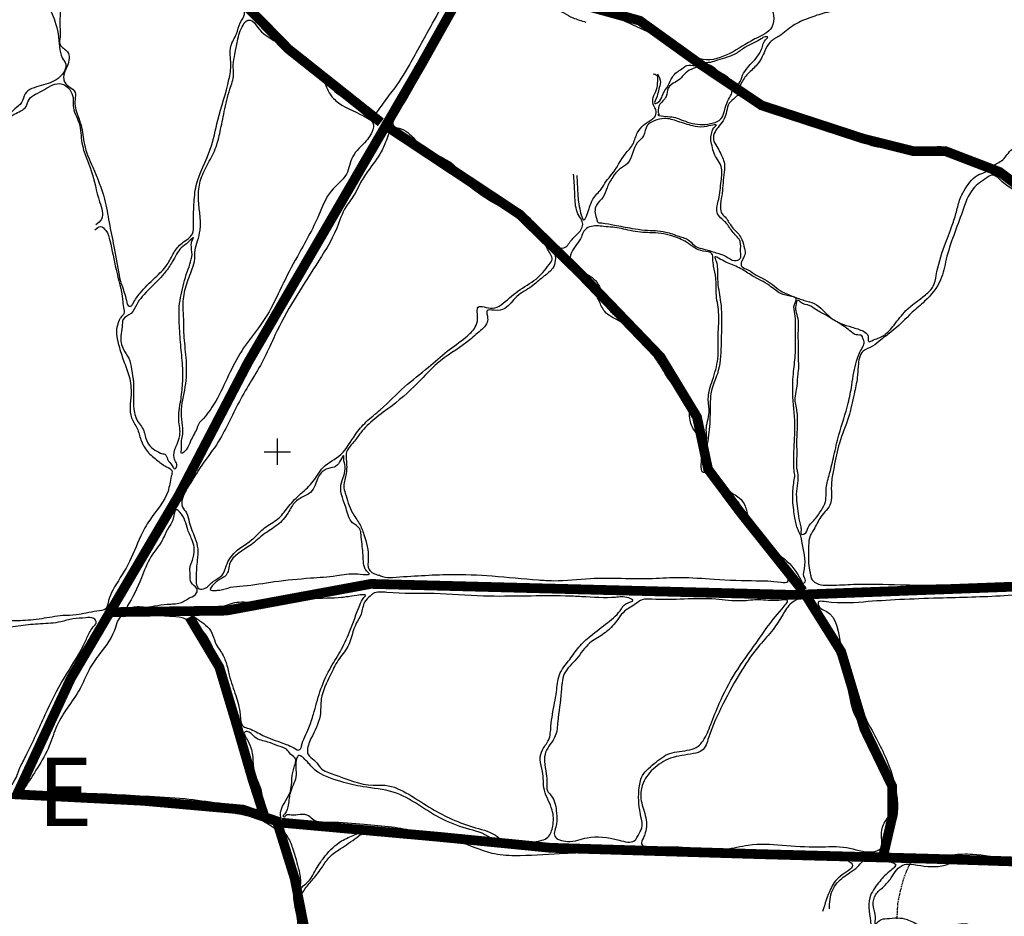
# Model space of a CAD drawing. Units: metres. Extents: x -84877 to -80877, y -127634 to -123880.
# Drawn here: x -82764 to -81754, y -126477 to -125556 of the extents above; entities that cross this region are included whole.
import ezdxf

# ---------------------------------------------------------------- set-up
doc = ezdxf.new("R2010")
doc.units = ezdxf.units.M
doc.header["$LTSCALE"] = 5
for name, pattern in [('BORDER', [44.45, 12.7, -6.35, 12.7, -6.35, 0, -6.35]), ('DASHDOTX2', [2, 1, -0.5, 0, -0.5]), ('DIVIDE', [1.25, 0.5, -0.25, 0, -0.25, 0, -0.25]), ('HIDDEN', [0.375, 0.25, -0.125])]:
    doc.linetypes.add(name, pattern=pattern)
for name, color, linetype in [('1AreaRemanescente', 3, 'BORDER'), ('1CotaCumeeira', 1, 'Continuous'), ('1FOLHA1000', 251, 'Continuous'), ('59', 7, 'Continuous'), ('caminhos', 204, 'Continuous')]:
    doc.layers.add(name, color=color, linetype=linetype)

msp = doc.modelspace()

# ---------------------------------------------------------------- linework, layer by layer
at = {"layer": '1CotaCumeeira', "color": 152, "true_color": 0x2776bb, "const_width": 10}
for points in [[(-82451, -126709.8), (-82453.8, -126644.8), (-82453.8, -126606.3), (-82467.5, -126512.9), (-82482.2, -126437.8), (-82500.5, -126379.2), (-82535.3, -126367.3), (-82638, -126358.2), (-82767.2, -126351.7), (-82712, -126232.7), (-82601.1, -126044.5), (-82530.2, -125908.5), (-82352.8, -125603.6), (-82182.1, -125299.6), (-81903.6, -124766.8), (-81886.8, -124754), (-81850.5, -124766.4), (-81796.1, -124805.5), (-81719.8, -124809.3), (-81627.2, -124889.4), (-81507.9, -124882.7), (-81424.9, -124797.9), (-81413.5, -124685.4), (-81232.2, -124676.8)], [(-82393.7, -125661.8), (-82488.6, -125586.5), (-82560.7, -125512.9), (-82675.3, -125442.5), (-82691.7, -125388.5), (-82688.4, -125346), (-82644.2, -125239.6)], [(-81960.2, -126143), (-82023.6, -126063.4), (-82057.7, -126017.9), (-82069.1, -125964.3), (-82106.5, -125902.6), (-82189.4, -125816.5), (-82251.2, -125756.3), (-82386.1, -125667)], [(-82495.9, -126380.7), (-82334.5, -126395.2), (-82219.9, -126406.5), (-82005.2, -126413), (-81827.7, -126417.8), (-81627.6, -126424.3), (-81429.1, -126406.5), (-81371, -126379.1), (-81338.7, -126332.3), (-81333.8, -126272.7), (-81371, -126240.4), (-81443.6, -126190.4), (-81490.4, -126119.4), (-81667.9, -126135.6), (-81969.7, -126146.9), (-82403.9, -126135.6), (-82552.3, -126163), (-82670.2, -126164.6)]]:
    msp.add_lwpolyline(points, dxfattribs=at)
at = {"layer": '1CotaCumeeira', "color": 152, "linetype": 'DIVIDE', "ltscale": 4, "true_color": 0x2776bb}
msp.add_lwpolyline([(-81495.3, -126115.3, 10, 10, 0), (-81503.1, -126000.7, 10, 10, 0), (-81514.1, -125935.7, 10, 10, 0), (-81515.3, -125904, 10, 10, 0), (-81534.8, -125877.3, 10, 10, 0), (-81574.9, -125839, 10, 10, 0), (-81625.4, -125798.8, 10, 10, 0), (-81698.7, -125757.7, 10, 10, 0), (-81758.4, -125712.7, 10, 10, 0), (-81814.1, -125691.3, 10, 10, 0), (-81847.3, -125691.3, 10, 10, 0), (-81898.1, -125678.6, 10, 10, 0), (-82002.7, -125644.4, 10, 10, 0), (-82065.3, -125602.4, 10, 10, 0), (-82127.9, -125557.4, 10, 10, 0), (-82180.7, -125542.8, 10, 10, 0), (-82219.8, -125528.1, 10, 10, 0), (-82228.6, -125506.6, 10, 10, 0), (-82255.9, -125501.7, 10, 10, 0), (-82288.2, -125477.3, 10, 10, 0)], format="xyseb", dxfattribs=at)
at = {"layer": '1CotaCumeeira', "color": 152, "linetype": 'DASHDOTX2', "ltscale": 100, "true_color": 0x2776bb, "const_width": 10}
for points in [[(-81957.6, -126146.9), (-81921, -126205.2), (-81897.2, -126284.5), (-81868.8, -126343.1), (-81868.8, -126375.7), (-81878.3, -126416.6)], [(-82590.2, -126169.7), (-82559.5, -126221.1), (-82543.1, -126275.7), (-82525.6, -126335.9), (-82513.6, -126373.1)]]:
    msp.add_lwpolyline(points, dxfattribs=at)
at = {"layer": '1FOLHA1000', "color": 55, "linetype": 'Continuous'}
for p, q in [((-82500, -125986.5), (-82500, -126013.5)), ((-82513.5, -126000), (-82486.5, -126000))]:
    msp.add_line(p, q, dxfattribs=at)
at = {"layer": '59', "color": 55, "linetype": 'HIDDEN'}
msp.add_lwpolyline([(-81847.8, -126418.3), (-81850.1, -126421.7), (-81854.3, -126431), (-81857.7, -126440.4), (-81860.4, -126450.9), (-81862, -126457.3), (-81863.1, -126463.7), (-81863.7, -126472.6), (-81863.8, -126479.7)], dxfattribs=at)
at = {"layer": 'caminhos'}
for points, start_tangent, end_tangent in [([(-82421.7, -125641.7), (-82434.7, -125634.6), (-82442.4, -125628.1), (-82447.8, -125616.9), (-82458.4, -125606.2), (-82476.8, -125593.8), (-82499.9, -125577.2), (-82511.1, -125567.2), (-82518.8, -125558.9), (-82522.4, -125554.7), (-82521.8, -125545.9), (-82517.6, -125531.6), (-82502.2, -125504.4), (-82497.5, -125490.2), (-82496.3, -125482.5), (-82496.3, -125467.1), (-82498.1, -125431.6), (-82498.1, -125419.8), (-82497.5, -125408.6), (-82492.8, -125391.4), (-82484.5, -125376), (-82472, -125361.8), (-82467.9, -125353.5), (-82460.8, -125346.4), (-82448.3, -125350.6), (-82439.5, -125360), (-82424.7, -125363), (-82405.1, -125368.3), (-82376.7, -125384.9), (-82358.9, -125404.4), (-82343.5, -125418), (-82324, -125442.9), (-82311, -125460), (-82302.1, -125475.4), (-82299.1, -125483.7), (-82300.3, -125486.7), (-82309.2, -125503.2), (-82340.6, -125560.1), (-82362.5, -125599.7), (-82379.1, -125626.3), (-82390.3, -125641.1), (-82396.2, -125649.4), (-82400.4, -125653), (-82415.2, -125647.6), (-82421.7, -125641.7)], (-0.881746, 0.471725), (-0.881746, 0.471725)), ([(-82274.8, -125477.4), (-82279.5, -125484.1), (-82273.1, -125495.6), (-82266.3, -125498.6), (-82257, -125498.6), (-82248.1, -125498.1), (-82233.6, -125500.3), (-82227.3, -125507.9), (-82222.2, -125516.4), (-82213.7, -125525.7), (-82203.9, -125535), (-82184.8, -125542.2), (-82167.4, -125543.5), (-82153.4, -125547.3), (-82131.4, -125559.2), (-82100, -125577), (-82077.9, -125591.4), (-82062.6, -125597.4), (-82035.4, -125591), (-82009.6, -125576.2), (-81992.2, -125563.9), (-81990.5, -125552), (-81993.4, -125543.1), (-82007.9, -125536.3), (-82030.8, -125527.4), (-82049, -125518.5), (-82059.2, -125511.7), (-82073.2, -125504.9), (-82089.8, -125495.2), (-82105, -125483.3), (-82121.6, -125472.7), (-82128.8, -125465.9), (-82134.3, -125453.6), (-82146.2, -125435.4), (-82154.3, -125422.6), (-82166.6, -125413.7), (-82172.9, -125405.7), (-82177.2, -125403.1), (-82183.6, -125405.7), (-82196.3, -125410.8), (-82206.5, -125415.9), (-82227.7, -125420.1), (-82241.3, -125423.1), (-82250.2, -125423.9), (-82254.4, -125434.1), (-82262.5, -125453.2), (-82268.8, -125468), (-82274.8, -125477.4)], (-0.963159, -0.268934), (-0.963159, -0.268934)), ([(-82662.5, -125818.8), (-82667.8, -125789.1), (-82672.6, -125764.6), (-82677.4, -125740.6), (-82689.5, -125707.9), (-82698.1, -125684.4), (-82701.5, -125664.7), (-82704.8, -125655.1), (-82707.2, -125646.9), (-82707.7, -125638.7), (-82707.7, -125631), (-82718.3, -125620.7), (-82719.3, -125617.4), (-82718.3, -125609.7), (-82715.4, -125603.4), (-82715.4, -125589.5), (-82723.1, -125581.8), (-82723.1, -125574.1), (-82723.1, -125566.4), (-82723.1, -125552.5), (-82719.7, -125526.6), (-82714.4, -125519.4), (-82700.5, -125511.7), (-82690.9, -125501.6), (-82685.6, -125493.4), (-82677.4, -125489.6), (-82666.9, -125486.2), (-82663.5, -125474.7), (-82659.2, -125466.1), (-82654.9, -125462.7), (-82642.4, -125471.8), (-82629.9, -125481), (-82617.4, -125483.4), (-82611.1, -125481.4), (-82602.9, -125484.3), (-82575.6, -125510.3), (-82557.8, -125527.5), (-82541.4, -125539.1), (-82533.7, -125550.6), (-82538.1, -125559.7), (-82541.9, -125570.8), (-82547.7, -125583.7), (-82547.7, -125602), (-82549.6, -125617.8), (-82561.1, -125659.6), (-82568.8, -125689.4), (-82583.2, -125726.6), (-82585.6, -125746.3), (-82586.1, -125766.5), (-82587.1, -125776.1), (-82597.7, -125785.7), (-82606.3, -125795.8), (-82613, -125807.8), (-82625.5, -125821.2), (-82640.9, -125837.1), (-82648.1, -125847.7), (-82650.5, -125850.5), (-82652, -125850.5), (-82654.9, -125844.8), (-82659.7, -125828.9), (-82662.5, -125818.8)], (-0.162681, 0.986679), (-0.162681, 0.986679)), ([(-81962.7, -125657.2), (-81975.7, -125651.2), (-81986.7, -125645.8), (-81999.4, -125642.8), (-82012.8, -125636.5), (-82023.1, -125631.8), (-82025.4, -125629.5), (-82024.1, -125622.5), (-82016.8, -125611.9), (-82007.4, -125602.5), (-81999.4, -125588.5), (-81994.1, -125579.5), (-81984.7, -125573.2), (-81970.4, -125562.5), (-81954.4, -125554.9), (-81937.7, -125549.5), (-81916.7, -125546.5), (-81892.7, -125544.5), (-81867.3, -125542.9), (-81843.7, -125540.5), (-81828.3, -125539.5), (-81811.3, -125539.5), (-81797, -125539.2), (-81784.3, -125539.9), (-81768.6, -125540.9), (-81755.6, -125541.9), (-81743, -125542.5), (-81726.3, -125546.2), (-81710.3, -125552.5), (-81695.6, -125562.5), (-81685.3, -125566.5), (-81675.2, -125568.9), (-81666.6, -125570.2), (-81663.6, -125570.9), (-81662.9, -125571.9), (-81663.6, -125573.5), (-81665.6, -125579.5), (-81669.2, -125589.2), (-81670.6, -125603.5), (-81671.9, -125609.9), (-81674.2, -125619.8), (-81674.6, -125625.2), (-81677.9, -125630.5), (-81679.6, -125639.8), (-81683.6, -125645.5), (-81689.9, -125649.8), (-81702.3, -125655.2), (-81710.3, -125663.2), (-81724.6, -125673.8), (-81734.3, -125681.5), (-81745.3, -125689.2), (-81750.6, -125694.8), (-81755, -125700.2), (-81760.6, -125703.8), (-81765.6, -125706.2), (-81782.3, -125699.8), (-81809, -125690.5), (-81816.3, -125686.8), (-81824.7, -125686.8), (-81837, -125687.8), (-81847, -125687.8), (-81869.3, -125685.2), (-81896.7, -125680.8), (-81903.7, -125677.5), (-81921, -125670.8), (-81933, -125665.2), (-81942.1, -125663.2), (-81953.4, -125661.2), (-81960.1, -125659.5), (-81962.7, -125657.2)], (-0.939625, 0.342205), (-0.939625, 0.342205)), ([(-82578.3, -125968.3), (-82561.5, -125944.9), (-82548.4, -125918), (-82534.6, -125893.4), (-82510.6, -125859.9), (-82495.6, -125830.5), (-82479.4, -125799.4), (-82457.3, -125756.8), (-82444.7, -125732.3), (-82429.1, -125714.9), (-82422.5, -125696.9), (-82408.7, -125680.8), (-82401.5, -125667.6), (-82401.5, -125663.4), (-82407.5, -125657.4), (-82437, -125641.9), (-82446.7, -125631.4), (-82453.9, -125616.6), (-82469.9, -125603.6), (-82482.1, -125592.7), (-82501, -125579.2), (-82520.4, -125564), (-82527.5, -125556.9), (-82530.9, -125557.3), (-82535.1, -125561.9), (-82541, -125578.3), (-82543.5, -125591.8), (-82545.2, -125602.7), (-82544.8, -125612.8), (-82548.6, -125627.6), (-82554.5, -125650.7), (-82558.7, -125671.3), (-82562.9, -125686.9), (-82570.9, -125703.7), (-82578.5, -125720.1), (-82581, -125736.9), (-82579.3, -125772.5), (-82581.8, -125783.4), (-82584.4, -125793.1), (-82584.8, -125801.9), (-82587.3, -125812), (-82593.6, -125829.7), (-82596.6, -125847.8), (-82596.2, -125861.3), (-82595.7, -125879.8), (-82593.6, -125903.3), (-82594, -125930), (-82598.3, -125956.5), (-82597.8, -125970), (-82597, -125981.8), (-82598.3, -125988.5), (-82598.3, -125996.1), (-82598.3, -126001.6), (-82593.6, -125997.8), (-82589, -125988.9), (-82582.7, -125976.3), (-82578.3, -125968.3)], (0.707019, 0.707195), (0.707019, 0.707195)), ([(-82035.5, -125617.1), (-82041.2, -125612.8), (-82048.9, -125607.8), (-82054.2, -125603.8), (-82059.9, -125600.8), (-82057.5, -125600.5), (-82050.2, -125598.8), (-82040.8, -125595.8), (-82030.8, -125592.1), (-82021.2, -125585.8), (-82010.8, -125580.1), (-82003.2, -125576.1), (-82000.5, -125574.5), (-81996.2, -125574.5), (-81997.5, -125575.8), (-82002.8, -125586.5), (-82012.8, -125600.8), (-82023.2, -125615.8), (-82027.2, -125622.5), (-82030.5, -125622.1), (-82032.2, -125619.5), (-82035.5, -125617.1)], (-0.724256, 0.689532), (-0.724256, 0.689532)), ([(-82107.9, -125653.6), (-82107.9, -125644.6), (-82100.7, -125635.1), (-82098.8, -125626.6), (-82091.2, -125620.4), (-82085.5, -125616.1), (-82078.9, -125609.5), (-82070.8, -125605.7), (-82064.7, -125603.8), (-82052.8, -125608.1), (-82042.3, -125616.1), (-82036.6, -125623.7), (-82033.3, -125628), (-82033.8, -125632.7), (-82037.6, -125640.3), (-82040.9, -125649.8), (-82044.2, -125657.9), (-82055.2, -125663.1), (-82076.5, -125662.2), (-82093.1, -125656.5), (-82103.1, -125655.5), (-82108.8, -125654.1), (-82107.9, -125653.6)], (-0.540523, 0.841329), (-0.540523, 0.841329)), ([(-82020.4, -125791.4), (-82022.9, -125782.1), (-82026.3, -125776.6), (-82034, -125768.1), (-82040.3, -125758.8), (-82043.3, -125755.8), (-82045, -125748.6), (-82043.7, -125737.2), (-82042.5, -125726.6), (-82041.6, -125715.5), (-82040.8, -125705.8), (-82045, -125693.5), (-82048.8, -125686.7), (-82052.2, -125679.5), (-82050.5, -125671.4), (-82046.3, -125665.5), (-82041.2, -125658.3), (-82038.7, -125650.6), (-82036.1, -125642.2), (-82030.2, -125636.7), (-82028, -125634.5), (-82019.6, -125637.5), (-82007.2, -125644.3), (-81989.8, -125648.5), (-81965.7, -125659.6), (-81952.5, -125664.6), (-81935.5, -125668.5), (-81915.2, -125675.7), (-81903.3, -125680.3), (-81889.7, -125685.8), (-81877.8, -125688), (-81858.3, -125690.1), (-81846.8, -125690.1), (-81835.8, -125691.8), (-81827.3, -125689.2), (-81806.5, -125696), (-81790.4, -125700.7), (-81775.6, -125710), (-81772.2, -125711.7), (-81772.2, -125712.1), (-81773.4, -125713), (-81781.5, -125716.4), (-81795.1, -125732.5), (-81798.9, -125740.1), (-81802.7, -125753.7), (-81807, -125767.3), (-81815, -125788.5), (-81823.5, -125819), (-81826.5, -125830), (-81834.5, -125838.9), (-81854.5, -125855.1), (-81866.8, -125869.9), (-81877.4, -125880.5), (-81889.7, -125886), (-81892.7, -125886.9), (-81893.5, -125881.3), (-81898.2, -125876.3), (-81910.1, -125872), (-81931.7, -125862.3), (-81948.7, -125847.8), (-81958.9, -125844.5), (-81970.3, -125840.6), (-81983.1, -125834.7), (-81991.5, -125828.3), (-82000, -125822.8), (-82008.5, -125818.6), (-82016.2, -125813.5), (-82021.7, -125810.9), (-82023.4, -125809.3), (-82023.4, -125805), (-82021.3, -125800.8), (-82019.6, -125794.4), (-82020.4, -125791.4)], (-0.169188, 0.985584), (-0.169188, 0.985584)), ([(-82172.4, -125760), (-82172.4, -125746.8), (-82165.6, -125738.8), (-82161.4, -125729), (-82155.5, -125718), (-82148.7, -125710), (-82140.6, -125704), (-82130.4, -125682.8), (-82124, -125675.6), (-82120.2, -125665), (-82113, -125660.3), (-82102.4, -125657.8), (-82088.8, -125660.8), (-82073.6, -125665.4), (-82061.7, -125666.3), (-82049.4, -125665), (-82051.9, -125667.5), (-82054, -125672.2), (-82054.9, -125678.6), (-82053.6, -125685.8), (-82051.5, -125693.8), (-82048.1, -125699.8), (-82044.3, -125707), (-82044.3, -125722.2), (-82046.8, -125740.5), (-82048.5, -125747.7), (-82048.5, -125754.1), (-82039.6, -125764.7), (-82032, -125774.8), (-82024.7, -125784.2), (-82024.3, -125794.3), (-82024.7, -125801.6), (-82030.7, -125803.7), (-82039.2, -125799.4), (-82051.1, -125795.2), (-82062.1, -125791.8), (-82070.2, -125789.3), (-82076.9, -125783.3), (-82087.6, -125778.7), (-82101.1, -125774.4), (-82122.8, -125772.3), (-82135.9, -125770.6), (-82153.8, -125767.2), (-82166.9, -125765.1), (-82171.2, -125763.8), (-82172.4, -125760)], (-0.406738, 0.913545), (-0.406738, 0.913545)), ([(-82583.2, -126128), (-82582.2, -126111.2), (-82581.7, -126099.7), (-82584.6, -126088.2), (-82590.4, -126072.3), (-82593.3, -126062.7), (-82597.6, -126056), (-82597.6, -126048.8), (-82590.4, -126033.9), (-82577.4, -126013.7), (-82560.6, -125989.7), (-82537.5, -125945.5), (-82513, -125903.2), (-82502.4, -125880.2), (-82460.6, -125808.9), (-82439, -125770.4), (-82429.4, -125748.3), (-82420.2, -125734.9), (-82415.4, -125725.3), (-82407.3, -125712.3), (-82393.3, -125691.9), (-82387.6, -125678.9), (-82383.7, -125671.3), (-82380.4, -125669.3), (-82368.8, -125678), (-82352.5, -125690), (-82339, -125698.6), (-82323.6, -125706.8), (-82310.7, -125720.2), (-82292.4, -125735.1), (-82268.4, -125749.1), (-82241.5, -125763.5), (-82238.1, -125771.2), (-82226.1, -125784.6), (-82222.7, -125791.8), (-82217.9, -125802.4), (-82220.8, -125807.7), (-82234.3, -125822.6), (-82253, -125835), (-82270.3, -125849), (-82279, -125852.6), (-82293.8, -125851.6), (-82294.3, -125863.6), (-82296.7, -125871.8), (-82306.3, -125882.3), (-82325.6, -125896.8), (-82344.8, -125913.1), (-82369.3, -125933.3), (-82394.3, -125956.8), (-82408.7, -125969.3), (-82419.8, -125982.2), (-82434.7, -126002.7), (-82452.9, -126016.1), (-82464.5, -126032), (-82477.4, -126044.4), (-82489.5, -126057.4), (-82499.5, -126068.9), (-82513, -126078.1), (-82524.1, -126088.6), (-82543.3, -126103), (-82552.4, -126117), (-82556.7, -126126.6), (-82565.4, -126132.8), (-82574, -126140), (-82580.3, -126140.5), (-82583.2, -126134.7), (-82583.2, -126128)], (-0.017356, 0.999849), (-0.017356, 0.999849)), ([(-81952.1, -126128.4), (-81953, -126123.9), (-81954.5, -126114.3), (-81954.5, -126099.1), (-81953.6, -126088.6), (-81949.1, -126079.6), (-81941.9, -126066.8), (-81932, -126053), (-81931.1, -126040.6), (-81930.8, -126028.9), (-81928.4, -126015.5), (-81922.8, -125991), (-81913.5, -125964.3), (-81907.8, -125940.7), (-81904.5, -125923.7), (-81903.6, -125912), (-81898.5, -125896.8), (-81888.9, -125891.7), (-81880.3, -125885.1), (-81870.1, -125877.3), (-81848, -125856.8), (-81835.4, -125845.5), (-81819, -125823.4), (-81813.2, -125802.4), (-81796.5, -125753.3), (-81785.5, -125729.9), (-81771.1, -125718.4), (-81766.8, -125716), (-81755.8, -125722.7), (-81727.5, -125739.7), (-81700.3, -125760.7), (-81680.2, -125774.6), (-81652.9, -125789.9), (-81628.5, -125800), (-81597.8, -125819.6), (-81591.6, -125834.9), (-81579.6, -125844.5), (-81560, -125855.9), (-81550, -125864.5), (-81536.1, -125883.7), (-81527.9, -125899.5), (-81520.8, -125904.7), (-81518.8, -125912.9), (-81522.2, -125927), (-81521.2, -125938.9), (-81517.4, -125963.3), (-81511.2, -126001.1), (-81505.9, -126030.3), (-81503.5, -126058.5), (-81499.7, -126080.5), (-81497.8, -126097.3), (-81494.4, -126107.8), (-81495.4, -126115.4), (-81510.7, -126116.9), (-81549.5, -126118.8), (-81618.4, -126127.9), (-81661.5, -126130.8), (-81714.6, -126133.1), (-81860.1, -126136.5), (-81908.5, -126136), (-81931.9, -126137), (-81950.1, -126132.2), (-81952.1, -126128.4)], (-0.180247, 0.983621), (-0.180247, 0.983621)), ([(-82069.4, -125973.9), (-82072.3, -125964.6), (-82074.5, -125954.9), (-82080.4, -125941.3), (-82087.2, -125932.8), (-82092.7, -125924.3), (-82097.8, -125915), (-82100.8, -125905.2), (-82110.5, -125898.9), (-82117.7, -125889.1), (-82133.9, -125873), (-82146.2, -125865), (-82155.5, -125858.2), (-82163.2, -125847.6), (-82167, -125837), (-82170.4, -125828.1), (-82185.2, -125815.8), (-82194.1, -125810.7), (-82198.8, -125805.6), (-82197.9, -125795.4), (-82187.8, -125779.3), (-82185.2, -125773.4), (-82179.3, -125769.1), (-82164.8, -125768.7), (-82146.6, -125770.8), (-82137.7, -125772.9), (-82127.1, -125774.6), (-82117.7, -125775.1), (-82105.9, -125775.9), (-82094.8, -125778.4), (-82080, -125784.8), (-82062.6, -125794.1), (-82053.7, -125796.7), (-82052.8, -125802.2), (-82052, -125809.4), (-82049.8, -125821.7), (-82049.4, -125837), (-82046.9, -125856.5), (-82047.3, -125880.2), (-82047.7, -125904.4), (-82053.2, -125926.5), (-82057.5, -125945.5), (-82056.6, -125959.5), (-82059.6, -125977.3), (-82059.2, -125988.4), (-82060, -125991.3), (-82064.7, -125982), (-82069.4, -125973.9)], (-0.424469, 0.905442), (-0.424469, 0.905442)), ([(-82619.8, -126001.5), (-82633.3, -125990.4), (-82635.7, -125983.7), (-82637.1, -125978.4), (-82640.5, -125972.7), (-82644.3, -125966.9), (-82646.7, -125959.7), (-82647.7, -125945.8), (-82647.7, -125928.5), (-82649.6, -125915.5), (-82652.5, -125904), (-82657.8, -125894.9), (-82660.7, -125880.9), (-82659.2, -125871.8), (-82658.3, -125864.1), (-82650.1, -125857.9), (-82644.3, -125848.7), (-82638.6, -125840.6), (-82622.2, -125823.8), (-82615, -125815.6), (-82607.8, -125805), (-82598.7, -125790.6), (-82591, -125784.4), (-82586.2, -125780.1), (-82587.6, -125783.9), (-82587.6, -125795), (-82592.4, -125815.1), (-82598.7, -125838.7), (-82600.6, -125850.7), (-82600.6, -125868), (-82599.2, -125890.1), (-82597.2, -125911.7), (-82597.2, -125929.9), (-82599.2, -125947.7), (-82601.1, -125967.4), (-82600.1, -125983.2), (-82605.9, -126006.3), (-82604, -126011.1), (-82603, -126014.4), (-82605.4, -126017.3), (-82607.8, -126014.4), (-82612.6, -126007.7), (-82615.5, -126002.4), (-82619.8, -126001.5)], (-0.903093, 0.429445), (-0.903093, 0.429445)), ([(-82396.1, -126126.5), (-82405.7, -126120.8), (-82406.7, -126110.2), (-82411, -126084.8), (-82415.8, -126073.7), (-82423, -126062.2), (-82430.2, -126042.5), (-82431.7, -126035.3), (-82430.7, -126028.6), (-82429.3, -126022.3), (-82428.8, -126013.2), (-82429.3, -126006), (-82429.3, -126001.7), (-82421.6, -125990.1), (-82414.4, -125980.5), (-82400, -125966.1), (-82382.2, -125952.7), (-82352.4, -125925.8), (-82336, -125909.5), (-82305.3, -125887.4), (-82292.8, -125876.8), (-82284.1, -125865.7), (-82284.6, -125859.5), (-82284.6, -125855.2), (-82277.4, -125854.7), (-82266.4, -125852.8), (-82253.9, -125840.4), (-82239, -125830.3), (-82227.4, -125820.7), (-82218.3, -125813), (-82214.9, -125796.2), (-82214.9, -125793.2), (-82211.8, -125794.6), (-82207.3, -125799.3), (-82198.1, -125812.1), (-82181.7, -125824.4), (-82176.3, -125832.3), (-82169.6, -125845.3), (-82163.7, -125856), (-82149.2, -125865.7), (-82132.9, -125877.4), (-82118.9, -125894.1), (-82113.2, -125901.7), (-82106, -125912.7), (-82099.6, -125923.3), (-82084.4, -125943), (-82077.2, -125958.5), (-82076.1, -125967.6), (-82074.2, -125974.1), (-82068.5, -125982.8), (-82065.4, -125991.5), (-82064.3, -126002.5), (-82064.7, -126013.1), (-82062.8, -126021.1), (-82059.4, -126021.5), (-82052.5, -126026.8), (-82044.2, -126035.9), (-82037, -126042.7), (-82033.2, -126047.4), (-82026.8, -126051.2), (-82025.6, -126055.8), (-82024.9, -126062.6), (-82021.8, -126070.5), (-82013.9, -126078.9), (-82007, -126089.5), (-82003.6, -126092.5), (-81999.5, -126095.9), (-81993.4, -126103.1), (-81987.3, -126113.4), (-81979.7, -126122.1), (-81976.3, -126127.8), (-81975.9, -126133.1), (-81982.8, -126133.8), (-82008.2, -126132.3), (-82051.4, -126130.8), (-82086.3, -126128.9), (-82114.7, -126130), (-82178.5, -126130), (-82216.4, -126132.3), (-82231.9, -126131.5), (-82279.3, -126127.4), (-82322.6, -126125.9), (-82351.8, -126127), (-82381.7, -126128.9), (-82392, -126128.1), (-82396.1, -126126.5)], (-0.983942, 0.17849), (-0.983942, 0.17849)), ([(-81963.9, -126129), (-81982.2, -126107.7), (-81995.4, -126096.2), (-82000.5, -126086.4), (-82011.2, -126077), (-82016.3, -126067.6), (-82019.7, -126055.7), (-82025.7, -126047.2), (-82037.2, -126039.5), (-82047.4, -126026.8), (-82058, -126019.5), (-82061, -126012.7), (-82060.6, -126002.9), (-82058.5, -125991.9), (-82055.9, -125968), (-82055.5, -125951.8), (-82054.2, -125936.9), (-82048.2, -125919.9), (-82044.4, -125890.9), (-82044, -125873.9), (-82044.8, -125846.5), (-82047.8, -125826), (-82048.2, -125812), (-82049.5, -125804.3), (-82050.8, -125800), (-82045.3, -125802.2), (-82037.6, -125806), (-82024, -125812), (-82012.5, -125819.2), (-81994.6, -125829.4), (-81983.1, -125837.5), (-81972, -125840.5), (-81967.3, -125842.6), (-81969, -125848.6), (-81968.6, -125858.4), (-81968.1, -125878.8), (-81968.1, -125898.4), (-81969.9, -125917.6), (-81970.7, -125939.3), (-81968.6, -125972.1), (-81969.5, -126000), (-81969.5, -126016.1), (-81969.2, -126020.6), (-81968.6, -126023.6), (-81968.9, -126026.9), (-81970.7, -126041.5), (-81970.7, -126049.9), (-81969.8, -126059.5), (-81968.6, -126067.8), (-81965.3, -126080.1), (-81962, -126088.2), (-81961.4, -126091.8), (-81958.7, -126120), (-81959.3, -126127.8), (-81958.1, -126133.5), (-81959.9, -126135), (-81962, -126132.6), (-81963.9, -126129)], (-0.476579, 0.879131), (-0.476579, 0.879131)), ([(-81962.6, -126077), (-81965, -126065.9), (-81966.2, -126055.7), (-81967.1, -126043.5), (-81965.9, -126020.9), (-81966.8, -126016.7), (-81966.8, -126006.8), (-81966.8, -125987.7), (-81966.8, -125958.1), (-81968.6, -125944.9), (-81967.1, -125936), (-81965.9, -125922.8), (-81965, -125914.4), (-81965, -125909.3), (-81965.3, -125889.8), (-81965.3, -125873.9), (-81965.6, -125863.1), (-81967.7, -125855.1), (-81967.7, -125850.3), (-81965.3, -125844.3), (-81962.9, -125846.4), (-81953.3, -125850), (-81949.1, -125852.7), (-81938.4, -125858.7), (-81928.2, -125864.9), (-81916.8, -125872.1), (-81910.5, -125876.9), (-81905.5, -125879.9), (-81899.8, -125881.1), (-81898.9, -125883.2), (-81897.4, -125888.3), (-81899.5, -125893.3), (-81902.5, -125899.3), (-81905.2, -125906.8), (-81908.1, -125918.5), (-81910.2, -125931.6), (-81913.8, -125949.9), (-81923.4, -125982.6), (-81928.5, -126003.8), (-81933, -126022.4), (-81936.3, -126037.3), (-81936.6, -126045.1), (-81937.2, -126051.1), (-81941.4, -126059.8), (-81949.1, -126070.5), (-81955.1, -126077.7), (-81958.7, -126084.3), (-81962.3, -126084.3), (-81962.3, -126081), (-81962.6, -126077)], (-0.265145, 0.964209), (-0.265145, 0.964209)), ([(-82563.5, -126142.4), (-82568.8, -126141.5), (-82566.8, -126137.6), (-82557.2, -126129.9), (-82553.4, -126127.5), (-82550.5, -126122.7), (-82549, -126115.5), (-82526.9, -126095.4), (-82514, -126084.8), (-82500, -126075.2), (-82489, -126062.7), (-82481.3, -126051.2), (-82476.5, -126047.8), (-82465.9, -126041.6), (-82457.7, -126025.7), (-82453.9, -126020.4), (-82445.2, -126016.6), (-82438.5, -126013.7), (-82431.8, -126004.1), (-82431.8, -126007), (-82430.3, -126015.1), (-82431.8, -126024.8), (-82434.7, -126034.4), (-82433.2, -126046.8), (-82429.4, -126057.9), (-82422.7, -126072.8), (-82415.4, -126079), (-82414, -126085.3), (-82412.1, -126104), (-82411.6, -126112.2), (-82409.7, -126120.3), (-82406.3, -126124.2), (-82405.3, -126125.6), (-82408.2, -126126.1), (-82419.8, -126125.1), (-82439, -126127.1), (-82465.9, -126129.5), (-82502.9, -126133.3), (-82535.1, -126137.6), (-82548.1, -126139.1), (-82559.1, -126141.9), (-82563.5, -126142.4)], (-0.988435, -0.151647), (-0.988435, -0.151647)), ([(-82654.4, -126159.3), (-82639.5, -126129.5), (-82629.9, -126107.9), (-82618.3, -126091.1), (-82612.1, -126078.6), (-82606.8, -126068.5), (-82603.4, -126059.4), (-82600.1, -126061.8), (-82591.9, -126080), (-82587.1, -126091.6), (-82585.2, -126100.2), (-82587.1, -126111.2), (-82589.5, -126118), (-82589.5, -126126.1), (-82588.5, -126134.3), (-82582.8, -126140.1), (-82582.8, -126144.9), (-82589.5, -126149.7), (-82599.6, -126155), (-82613, -126156.4), (-82637.5, -126159.3), (-82647.2, -126159.3), (-82654.4, -126159.3)], (0.524063, 0.851679), (0.524063, 0.851679)), ([(-82469.1, -126308), (-82465.4, -126294.4), (-82456.1, -126270.9), (-82454.8, -126253.6), (-82445.6, -126229.5), (-82437.5, -126214), (-82427.6, -126199.8), (-82418.9, -126176), (-82414, -126166.7), (-82410.3, -126154.3), (-82404.7, -126148.1), (-82401.6, -126145.6), (-82387.4, -126144.4), (-82339.1, -126145.6), (-82288.3, -126148.1), (-82244.4, -126148.1), (-82204.2, -126148.1), (-82187.5, -126148.7), (-82152.8, -126149.4), (-82139.2, -126150), (-82134.8, -126152.4), (-82142.3, -126156.2), (-82146.6, -126161.1), (-82160.8, -126175.3), (-82178.2, -126188.9), (-82190.5, -126200.7), (-82199.8, -126213.1), (-82210.4, -126229.1), (-82213.4, -126246.5), (-82215.3, -126257.6), (-82219, -126281.7), (-82221.5, -126295.9), (-82227.7, -126305.8), (-82230.2, -126315.7), (-82227.7, -126328.1), (-82225.8, -126347.3), (-82217.8, -126367.7), (-82217.2, -126384.4), (-82222.1, -126395.5), (-82236.3, -126400.5), (-82263, -126402.3), (-82276, -126393.7), (-82299.5, -126385), (-82323.6, -126375.7), (-82341, -126366.5), (-82365.1, -126351.6), (-82389.2, -126342.3), (-82401.6, -126342.3), (-82441.8, -126331.2), (-82455.5, -126324.4), (-82460.4, -126318.2), (-82467.2, -126312), (-82469.1, -126308)], (-0.02073, 0.999785), (-0.02073, 0.999785)), ([(-82479.6, -126306), (-82494.4, -126299), (-82514.8, -126291.2), (-82529.3, -126284.1), (-82534.8, -126281.9), (-82538.2, -126269.7), (-82542.6, -126250.1), (-82546, -126240), (-82549.3, -126229.3), (-82552.6, -126216.3), (-82558.2, -126204.8), (-82562.7, -126197.8), (-82566.4, -126187.8), (-82570.1, -126181.5), (-82577.5, -126174.8), (-82585.7, -126168.9), (-82589.7, -126164.1), (-82586.4, -126162.6), (-82579.3, -126162.6), (-82572.3, -126162.6), (-82561.2, -126160.8), (-82544.1, -126155.2), (-82524.5, -126154.8), (-82500.4, -126153), (-82466.2, -126150.7), (-82434, -126149.6), (-82418.4, -126147.4), (-82409.5, -126147.8), (-82411, -126149.6), (-82415.4, -126157.4), (-82425.8, -126184.8), (-82435.5, -126205.2), (-82446.2, -126223.4), (-82456.2, -126246.3), (-82462.9, -126269.3), (-82467.7, -126283.4), (-82475.1, -126301.9), (-82476.3, -126304.9), (-82479.6, -126306)], (-0.843844, 0.536588), (-0.843844, 0.536588)), ([(-82223.8, -126330.7), (-82225.7, -126317.7), (-82224.5, -126308.4), (-82214.6, -126291.7), (-82212.1, -126276.8), (-82208.4, -126246.5), (-82205.3, -126228), (-82192.9, -126212.5), (-82179.3, -126196.4), (-82166.3, -126187.8), (-82154.5, -126177.3), (-82143.4, -126163.7), (-82132.2, -126156.2), (-82125.4, -126151.9), (-82115.5, -126151.3), (-82049.9, -126151.3), (-82023.3, -126153.1), (-82005.4, -126151.9), (-81984.9, -126152.5), (-81976.3, -126152.5), (-81981.8, -126161.2), (-82008.5, -126196.4), (-82029.5, -126226.7), (-82046.2, -126258.3), (-82054.9, -126279.9), (-82062.9, -126296.6), (-82067.9, -126302.2), (-82076.5, -126305.9), (-82097, -126309.6), (-82113.1, -126320.1), (-82126.1, -126334.4), (-82127.9, -126341.2), (-82127.9, -126367.8), (-82126.1, -126377), (-82125.4, -126383.9), (-82128.5, -126391.9), (-82133.5, -126399.3), (-82149, -126398.7), (-82181.8, -126396.2), (-82202.2, -126399.9), (-82215.2, -126394.4), (-82213.3, -126382), (-82213.3, -126370.9), (-82218.3, -126353.5), (-82222.6, -126348), (-82223.2, -126339.3), (-82223.8, -126330.7)], (-0.176888, 0.984231), (-0.176888, 0.984231)), ([(-82122.2, -126391.3), (-82122.2, -126373.4), (-82126.6, -126356.1), (-82125.3, -126342.5), (-82114.2, -126325.8), (-82096.2, -126314.6), (-82072.7, -126309.7), (-82064, -126306.6), (-82057.2, -126293.6), (-82042.4, -126259), (-82023.2, -126224.3), (-82004.6, -126198.3), (-81991, -126182.3), (-81981.1, -126167.4), (-81971.8, -126155), (-81961.9, -126150.7), (-81950.8, -126161.2), (-81935.3, -126181.6), (-81924.2, -126209.5), (-81913.6, -126244.7), (-81906.8, -126270.7), (-81897.5, -126286.2), (-81889.5, -126305.3), (-81877.7, -126333.8), (-81869.7, -126350.5), (-81868.5, -126358.5), (-81870.3, -126370.3), (-81877.7, -126382.7), (-81879.6, -126394.4), (-81880.8, -126407.4), (-81888.9, -126410.5), (-81915.5, -126406.2), (-81944.6, -126405.6), (-81981.7, -126403.7), (-82016.4, -126403.7), (-82039.9, -126408), (-82068.4, -126408), (-82099.3, -126405.6), (-82121.6, -126405.6), (-82125.9, -126402.5), (-82124.1, -126396.3), (-82122.2, -126391.3)], (0.311755, 0.950162), (0.311755, 0.950162)), ([(-81876.5, -126409.9), (-81874, -126395.7), (-81867.8, -126385.1), (-81863.5, -126369.1), (-81864.1, -126351.7), (-81875.9, -126312.8), (-81897.5, -126270.1), (-81908.1, -126244.7), (-81921.1, -126200.8), (-81936.5, -126163.7), (-81943.3, -126159.4), (-81944.6, -126154.4), (-81938.4, -126153.8), (-81893.2, -126153.8), (-81816.5, -126150.1), (-81749.6, -126147.6), (-81716.2, -126148.2), (-81706.3, -126150.1), (-81685.3, -126146.4), (-81677.2, -126147.6), (-81674.1, -126158.8), (-81675.3, -126186.6), (-81672.9, -126258.3), (-81676.6, -126320.8), (-81674.1, -126357.3), (-81674.7, -126379.6), (-81675.3, -126400.6), (-81679.7, -126411.1), (-81689, -126414.2), (-81708.8, -126416.1), (-81750.9, -126417.3), (-81786.1, -126413), (-81806.6, -126413.6), (-81825.1, -126416.7), (-81835.7, -126418.5), (-81851.1, -126417.3), (-81873.4, -126414.2), (-81876.5, -126409.9)], (-0.113785, 0.993505), (-0.113785, 0.993505)), ([(-82773.4, -126341.6), (-82777.2, -126324.2), (-82783.1, -126310.8), (-82786.8, -126301.6), (-82787.2, -126295.3), (-82786.8, -126287.8), (-82786.1, -126278.2), (-82789.4, -126268.9), (-82791.6, -126258.2), (-82793.1, -126246), (-82793.5, -126235.6), (-82793.5, -126220.4), (-82796.8, -126205.6), (-82798.7, -126198.5), (-82800.9, -126190.8), (-82799.4, -126183.7), (-82785.3, -126181.1), (-82763.4, -126178.5), (-82743, -126176.7), (-82722.3, -126174.5), (-82709.7, -126171.5), (-82696.7, -126170.4), (-82688.5, -126171.1), (-82685.9, -126175.2), (-82687.8, -126178.2), (-82694.1, -126188.2), (-82699.3, -126199.3), (-82718.9, -126232.3), (-82738.2, -126269.7), (-82758.6, -126313), (-82764.9, -126326), (-82769.4, -126336.8), (-82773.4, -126341.6)], (-0.023964, 0.999713), (-0.023964, 0.999713)), ([(-82758.9, -126343.8), (-82746.3, -126324.5), (-82734.1, -126301.9), (-82726.3, -126281.2), (-82701.1, -126240.4), (-82693.3, -126223.7), (-82682.2, -126207.1), (-82666.2, -126180.4), (-82662.5, -126171.1), (-82656.6, -126167.4), (-82647.3, -126167.1), (-82631.3, -126167.8), (-82610.6, -126168.9), (-82597.6, -126170.4), (-82586.8, -126175.6), (-82574.6, -126186.3), (-82566.1, -126201.5), (-82556.4, -126231.9), (-82539.7, -126285.3), (-82533.1, -126317.9), (-82519, -126357.1), (-82517.9, -126360.1), (-82519, -126361.6), (-82520.8, -126366.8), (-82526, -126366), (-82540.5, -126362.7), (-82559.8, -126360.5), (-82595, -126356), (-82636.5, -126353.4), (-82674.7, -126351.2), (-82717.4, -126350.1), (-82743, -126349.7), (-82760.8, -126349.7), (-82762.6, -126349.4), (-82761.1, -126347.1), (-82758.9, -126343.8)], (0.573956, 0.818886), (0.573956, 0.818886)), ([(-82503, -126380.1), (-82514.1, -126364.2), (-82516.7, -126347.9), (-82523.7, -126328.2), (-82530.4, -126296.4), (-82533, -126287.5), (-82531.1, -126287.1), (-82523, -126293), (-82509.6, -126297.9), (-82499.6, -126301.9), (-82490.7, -126305.3), (-82486.3, -126310.5), (-82481.1, -126315.6), (-82481.4, -126319.7), (-82484.4, -126330.5), (-82486.6, -126348.6), (-82496.7, -126373.4), (-82496.7, -126379.4), (-82498.1, -126381.2), (-82503, -126380.1)], (-0.796854, 0.604172), (-0.796854, 0.604172)), ([(-82494, -126373.5), (-82489.2, -126364.6), (-82486.9, -126350.5), (-82481, -126333.8), (-82481, -126323.8), (-82479.9, -126314.2), (-82478.8, -126312.3), (-82470.6, -126316.8), (-82461, -126326.8), (-82434.7, -126338.6), (-82412, -126343.8), (-82380.9, -126349.4), (-82329.7, -126377.6), (-82302.3, -126387.6), (-82277, -126399.8), (-82274.1, -126403.1), (-82282.6, -126402), (-82297.1, -126398.7), (-82326.7, -126393.1), (-82358.3, -126389), (-82382.4, -126385), (-82410.9, -126382.4), (-82445.8, -126380.2), (-82462.5, -126377.9), (-82468, -126373.5), (-82476.6, -126372), (-82485.8, -126372.7), (-82491, -126373.1), (-82493.2, -126374.6), (-82494, -126373.5)], (0.743988, 0.668193), (0.743988, 0.668193)), ([(-82860.6, -126671.1), (-82862, -126661.8), (-82862.4, -126650.3), (-82865.5, -126619.7), (-82872.2, -126601.2), (-82883.2, -126548.8), (-82901.7, -126494.2), (-82907.6, -126474.3), (-82927.5, -126412.7), (-82939.3, -126389.1), (-82945.3, -126378.8), (-82951.9, -126375.1), (-82956.3, -126372.1), (-82957.8, -126367), (-82962.2, -126358.8), (-82966.7, -126349.3), (-82971.1, -126340.4), (-82970.4, -126332.3), (-82963.7, -126330.1), (-82954.9, -126326.4), (-82942.3, -126327.1), (-82923.1, -126330.8), (-82899.5, -126332.3), (-82871.4, -126335.2), (-82839.7, -126343.3), (-82807.2, -126347), (-82790.9, -126351.5), (-82762.9, -126355.2), (-82728.9, -126357.4), (-82665.7, -126357.1), (-82636.5, -126360.4), (-82614, -126362.5), (-82571, -126365.4), (-82550.6, -126369.8), (-82516, -126378.6), (-82505.1, -126385.1), (-82491.9, -126397.8), (-82488.7, -126411.7), (-82483.6, -126429.1), (-82483.2, -126449.5), (-82481.7, -126467.4), (-82479.2, -126479.7), (-82476.6, -126494.7), (-82474.1, -126500.1), (-82472.6, -126507.8), (-82468.3, -126527.2), (-82466.4, -126544.3), (-82467.2, -126554.5), (-82465.4, -126567.3), (-82459.2, -126584.4), (-82453.7, -126598.2), (-82453.7, -126608.8), (-82455.9, -126617.9), (-82458.1, -126629.1), (-82456.6, -126636.1), (-82455.9, -126677), (-82457, -126688.6), (-82455.9, -126698.5), (-82454.4, -126703.2), (-82455.9, -126704.7), (-82463.5, -126705.8), (-82491.2, -126707.2), (-82503.6, -126708.7), (-82516, -126711.6), (-82527.3, -126711.6), (-82544, -126711.6), (-82553.5, -126709), (-82570.6, -126706.8), (-82589.2, -126703.9), (-82621.6, -126705.8), (-82633.3, -126707.2), (-82643.8, -126709.4), (-82666.8, -126707.9), (-82683.5, -126702.8), (-82695.5, -126702.5), (-82717.8, -126705.4), (-82727.6, -126705.4), (-82745.5, -126703.2), (-82752, -126701), (-82757.1, -126698.8), (-82769.9, -126697), (-82785.5, -126696.7), (-82808.8, -126695.9), (-82821.9, -126695.2), (-82836.1, -126695.9), (-82848.2, -126694.1), (-82853.3, -126687.6), (-82856.9, -126681), (-82860.6, -126671.1)], (-0.23576, 0.971811), (-0.23576, 0.971811)), ([(-82477, -126449.9), (-82476.6, -126435.8), (-82479.2, -126424.3), (-82484.4, -126406.6), (-82490.3, -126394.3), (-82494, -126386.9), (-82491.8, -126381.7), (-82481.8, -126381.7), (-82471.1, -126381.7), (-82458.1, -126382.8), (-82445.1, -126384), (-82430.6, -126384.7), (-82416.9, -126385.4), (-82409.5, -126385.8), (-82411.3, -126388), (-82420.6, -126393.2), (-82434, -126399.5), (-82450.7, -126414.7), (-82460.3, -126428.8), (-82469.6, -126442.5), (-82474.8, -126447.3), (-82477.7, -126453.2), (-82477, -126449.9)], (0.156922, 0.987611), (0.156922, 0.987611))]:
    msp.add_spline(points, degree=3, dxfattribs=dict(at, start_tangent=start_tangent, end_tangent=end_tangent))
for points in [[(-82236.6, -125535), (-82223.9, -125535.9), (-82210.3, -125534.6), (-82217.9, -125529.1), (-82225.1, -125518.5), (-82231.5, -125507.5), (-82240, -125501.1), (-82250.6, -125501.5), (-82265, -125502.8), (-82276.1, -125497.3), (-82287.9, -125490.1), (-82290.5, -125492.6), (-82297.3, -125510.4), (-82313.8, -125537.1), (-82326.1, -125559.6), (-82331.2, -125565.8)], [(-82805, -125525.2), (-82793.9, -125522), (-82784.9, -125517.8), (-82771.6, -125511.4), (-82763.7, -125507.7), (-82763.7, -125511.4), (-82755.2, -125521.5), (-82746.8, -125525.7), (-82738.8, -125527.3), (-82734.6, -125530.5), (-82734.1, -125537.9), (-82728.3, -125558), (-82723.5, -125584.4), (-82720.8, -125595.5), (-82717.1, -125601.9), (-82719.3, -125610.3), (-82725.1, -125616.7), (-82742.5, -125624.1), (-82758.9, -125632.5), (-82762.6, -125641.5), (-82769.5, -125647.9), (-82777.5, -125655.8), (-82797.6, -125669), (-82811.3, -125680.1), (-82823, -125691.8), (-82828.3, -125694.9), (-82827.2, -125700.2), (-82828.3, -125708.2), (-82829.9, -125712.9), (-82833.6, -125715.6), (-82843.1, -125715.6), (-82848.9, -125711.3), (-82852.1, -125709.2), (-82860.6, -125705.5), (-82864.3, -125704.5), (-82866.4, -125700.8), (-82868.5, -125698.6), (-82875.4, -125693.4), (-82878.5, -125688.1), (-82882.3, -125684.9), (-82894.4, -125678.5), (-82900.8, -125671.7), (-82909.2, -125666.9), (-82915.6, -125659), (-82918.8, -125654.7), (-82924.1, -125648.4), (-82932.5, -125643.6), (-82941.5, -125638.4), (-82948.4, -125633.6), (-82954.8, -125628.3), (-82959.5, -125623), (-82959, -125617.7), (-82960, -125606.6)], [(-82109.7, -125612), (-82106.7, -125620.5), (-82108.4, -125627.7), (-82110.1, -125634.9), (-82112.3, -125642.5), (-82107.2, -125639.6), (-82104.2, -125633.2), (-82098.7, -125623.9), (-82094.4, -125615.4), (-82089.8, -125610.3), (-82084.7, -125606.9), (-82077.5, -125603.1), (-82070.7, -125603.1), (-82073.6, -125598.9), (-82089.8, -125587.8), (-82105, -125576.8), (-82134.7, -125562), (-82162.3, -125550.5), (-82178.5, -125546.7), (-82211.1, -125539.7), (-82217.9, -125539.7), (-82224.3, -125540.1), (-82218.3, -125543.1), (-82196.3, -125554.5), (-82183.1, -125558.8)], [(-82331.2, -125565.8), (-82337.2, -125579.3), (-82352, -125608.6), (-82373.7, -125647.6), (-82380, -125665.9), (-82372.8, -125668.4), (-82357.1, -125681.1), (-82337.6, -125694.3), (-82326.6, -125700.2), (-82317.6, -125706.6), (-82308.3, -125718.9), (-82292.6, -125731.2), (-82275.2, -125741.8), (-82258.2, -125750.2), (-82242.1, -125758.7), (-82233.2, -125771), (-82220.9, -125786.7), (-82212.4, -125790.5), (-82203.9, -125789.7), (-82200.1, -125785.4), (-82192.5, -125777), (-82186.9, -125769.3), (-82186.9, -125763.4), (-82190.3, -125757.5), (-82193.3, -125749.4), (-82194.6, -125732.9), (-82195.9, -125715)], [(-82192.5, -125716.3), (-82191.6, -125734.1), (-82189.5, -125750.7), (-82184.8, -125761.7), (-82181.9, -125756.2), (-82179.3, -125749), (-82175.9, -125740.5), (-82167.4, -125730.3), (-82162.3, -125722.3), (-82156.4, -125715), (-82142.8, -125694.3), (-82134.7, -125683.7), (-82130.1, -125672.2), (-82116.1, -125659.1), (-82112.7, -125656.5), (-82111, -125650.6), (-82114, -125643), (-82114, -125636.2), (-82110.6, -125628.1), (-82109.3, -125619.6), (-82110.1, -125613.7), (-82114, -125612.4)], [(-82720.3, -126167.9), (-82741.9, -126171.3), (-82753, -126172.7), (-82774.6, -126173.7), (-82794.3, -126175.1), (-82803.9, -126174.7), (-82802.5, -126166), (-82800.6, -126152.1), (-82802, -126137.7), (-82803.5, -126117), (-82805.4, -126081.5), (-82805.4, -126043.5), (-82810.7, -126026.7), (-82808.8, -125997), (-82808.8, -125983), (-82812.1, -125961.4), (-82812.1, -125945.1), (-82815, -125930), (-82816.9, -125910.7), (-82819.3, -125879), (-82818.8, -125833.4), (-82818.8, -125795.5), (-82817.9, -125774.8), (-82822.7, -125736.6), (-82823.7, -125726.5), (-82828, -125719.3), (-82825.6, -125715.5), (-82822.2, -125706.4), (-82823.7, -125700.1), (-82821.7, -125697.2), (-82817.9, -125693.9), (-82805.4, -125681.4), (-82790, -125668.4), (-82778, -125658.8), (-82770.3, -125653.5), (-82757.8, -125645.4), (-82754.9, -125638.2), (-82748.2, -125632.9), (-82739.1, -125628.1), (-82730.4, -125623.3), (-82721.8, -125622.3), (-82713.1, -125628.1), (-82709.7, -125636.3), (-82709.7, -125644.4), (-82703.5, -125662.7), (-82700.6, -125682.8), (-82691, -125711.7), (-82682.4, -125743.4), (-82680.4, -125761.1), (-82686.2, -125766.9)], [(-82687.2, -125772.2), (-82681.4, -125768.8), (-82676.1, -125772.7), (-82671.8, -125783.2), (-82665.5, -125813), (-82658.8, -125843.7), (-82657.8, -125851.9), (-82657.4, -125858.1), (-82660.7, -125862), (-82662.2, -125864.9), (-82664.6, -125872.1), (-82662.6, -125891), (-82657.8, -125906.4), (-82652.1, -125922.7), (-82650.2, -125941.5), (-82649.7, -125965), (-82643.9, -125976.1), (-82640.1, -125987.6), (-82633.3, -125999.6), (-82622.8, -126009.2), (-82613.6, -126015.4), (-82608.3, -126019.3), (-82608.8, -126025), (-82612.2, -126040.4), (-82630.9, -126070), (-82640.1, -126086.3), (-82653.5, -126116.1), (-82668.9, -126142), (-82673.2, -126152.6), (-82676.1, -126161.2), (-82685.2, -126163.6), (-82706.4, -126167.5), (-82720.3, -126167.9)], [(-82358.8, -126702.3), (-82393.4, -126700.1), (-82431.4, -126703.2), (-82443.9, -126702), (-82449.8, -126697.7), (-82448.6, -126688.7), (-82448.6, -126678.5), (-82449, -126658.2), (-82450.9, -126624.1), (-82449.8, -126612.8), (-82449.8, -126604.2), (-82451.3, -126588.9), (-82454.8, -126581.5), (-82458.4, -126564.2), (-82461.9, -126539.2), (-82461.9, -126524.7), (-82464.6, -126504.7), (-82469.7, -126491.4), (-82476.4, -126457.7), (-82471.3, -126448.3), (-82463.1, -126438.5), (-82453.7, -126426), (-82446.2, -126415.8), (-82435.3, -126407.6), (-82418.4, -126395.9), (-82409.4, -126390.4), (-82392.2, -126388.8), (-82368.3, -126392.4), (-82347.5, -126396.3), (-82314.6, -126400.2), (-82279.8, -126411.9), (-82256.3, -126414.3), (-82210.1, -126412.3), (-82145.1, -126411.1), (-82097.7, -126412.3), (-82032.7, -126411.5), (-82007.6, -126411.5), (-81948.5, -126414.3), (-81927.7, -126415.4), (-81909.3, -126424.8), (-81922.2, -126435.8), (-81932, -126449.1), (-81940.2, -126471.8)], [(-81933.2, -126469.1), (-81930.1, -126450.3), (-81925, -126442.4), (-81912.1, -126431.9), (-81904.2, -126426), (-81898.7, -126420.1), (-81890.1, -126415.8), (-81877.2, -126417.8), (-81870.5, -126420.9), (-81865.4, -126423.3), (-81871.3, -126430.7), (-81882.7, -126442.4), (-81891.7, -126457.7), (-81890.5, -126485.5), (-81889.7, -126518), (-81884.2, -126534), (-81875.6, -126554), (-81866.2, -126570.8), (-81863.5, -126584.9), (-81865.8, -126610.9), (-81876.4, -126619.2), (-81872.5, -126638.3), (-81869.8, -126657.5), (-81868.6, -126704.9), (-81865.1, -126736.2), (-81856.4, -126754.6), (-81851.7, -126767.7), (-81854.5, -126773.9), (-81871.3, -126790.8), (-81883.1, -126795.9), (-81909.3, -126793.9), (-81937.1, -126786.5), (-81985.3, -126779), (-82009.2, -126770.8), (-82030.7, -126769.6), (-82078.5, -126759.1), (-82127.1, -126754), (-82169, -126742.6), (-82201.9, -126743.4), (-82252.4, -126736.4), (-82307.6, -126718.4), (-82333.8, -126705.1), (-82348.7, -126703.9), (-82358.8, -126702.3)], [(-81794.3, -126496.4), (-81789.8, -126495), (-81786.7, -126492.2), (-81787.4, -126488.1), (-81789.8, -126485.7), (-81798.1, -126485), (-81810.6, -126486.4), (-81825.1, -126487.1), (-81840, -126486), (-81853.1, -126480.5), (-81863.2, -126478.8), (-81874.2, -126479.5), (-81882.2, -126481.9), (-81886, -126484.6), (-81886, -126481.9), (-81886, -126475.3), (-81888.1, -126464.9), (-81885.6, -126454.6), (-81877.7, -126446.6), (-81869.7, -126437.3), (-81864.2, -126429.3), (-81856.2, -126423.8), (-81843.1, -126424.2), (-81814.4, -126424.2), (-81805.4, -126421.4), (-81782.6, -126422.4), (-81760.1, -126422.8), (-81728.6, -126422.4), (-81706.5, -126421.4), (-81688.5, -126419.3), (-81679.2, -126416.9), (-81676.1, -126417.6), (-81677.1, -126421.1), (-81682, -126432.8), (-81684.4, -126449.7), (-81684.4, -126476.3), (-81684.4, -126485.7), (-81684.4, -126495.7), (-81685.4, -126512.3), (-81687.5, -126522.6), (-81689.9, -126530.9), (-81689.9, -126542.3), (-81689.9, -126547.2), (-81694.4, -126547.9), (-81699.2, -126547.9), (-81702.7, -126549.6), (-81705.1, -126552.7), (-81711, -126554.1), (-81714.5, -126552), (-81720.3, -126547.2)]]:
    msp.add_spline(points, degree=3, dxfattribs=at)

# ---------------------------------------------------------------- texts
at = {"layer": '1AreaRemanescente'}
msp.add_text('E', height=70, dxfattribs=at).set_placement((-82746.1, -126384.1))

doc.saveas('drawing.dxf')
